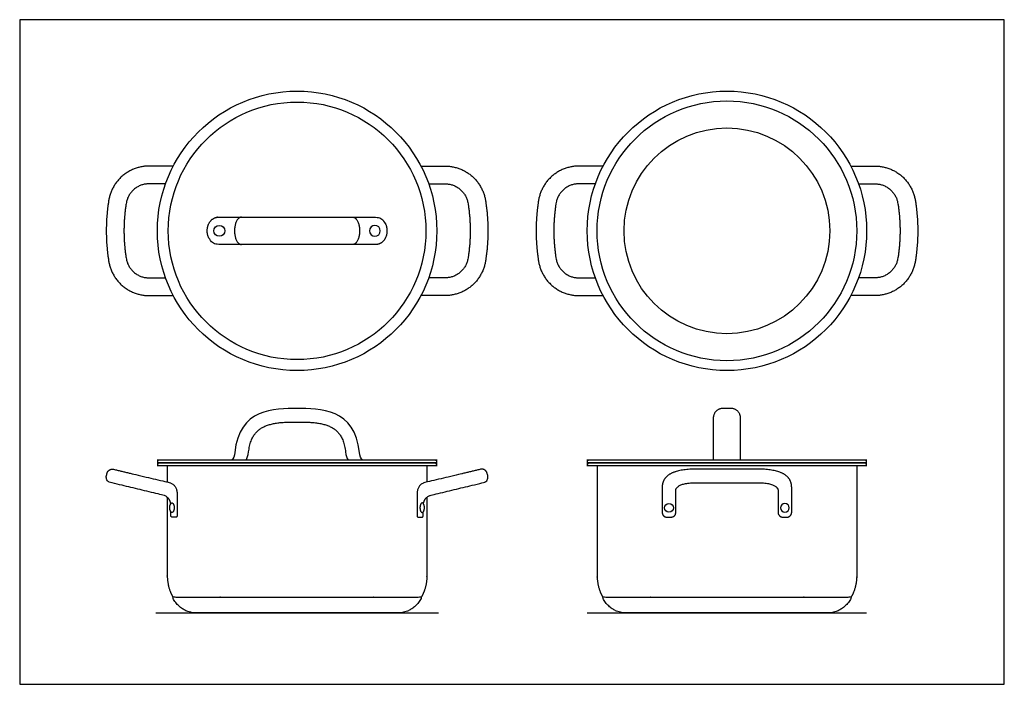
# Model space of a CAD drawing. Units: metres. Extents: x 0 to 0.722, y -0.365 to 0.488.
# Drawn here: x 0 to 0.722, y 0 to 0.488 of the extents above; entities that cross this region are included whole.
import ezdxf

# ---------------------------------------------------------------- set-up
doc = ezdxf.new("R2010")
doc.units = ezdxf.units.M
for name, color, linetype, true_color in [('2D$AG-DETAILS-DIAGRAM', 7, 'Continuous', 0xccff66), ('2D$AG-DIAGRAM', 7, 'Continuous', 0xfecc66), ('2D$AG-OBJECTS', 7, 'Continuous', 0x66ccff), ('2D$X-VPRT', 7, 'Continuous', 0xfb02ff)]:
    doc.layers.add(name, color=color, linetype=linetype, true_color=true_color)

msp = doc.modelspace()

# ---------------------------------------------------------------- linework, layer by layer
at = {"layer": '2D$AG-DETAILS-DIAGRAM'}
msp.add_circle((0.51886, 0.33269), 0.07545, dxfattribs=at)
at = {"layer": '2D$AG-DIAGRAM'}
for points in [[(0.09983, 0.05241), (0.3072, 0.05241)], [(0.41636, 0.05241), (0.62136, 0.05241)]]:
    msp.add_lwpolyline(points, dxfattribs=at)
at = {"layer": '2D$AG-OBJECTS'}
for centre, radius in [((0.20352, 0.33269), 0.1025), ((0.51886, 0.33269), 0.1025), ((0.20352, 0.33269), 0.0945), ((0.51886, 0.33269), 0.09527), ((0.14646, 0.33269), 0.004), ((0.47636, 0.12948), 0.00327)]:
    msp.add_circle(centre, radius, dxfattribs=at)
at = {"layer": '2D$AG-OBJECTS', "extrusion": (0, 0, -1)}
for centre, radius in [((-0.26057, 0.33269), 0.004), ((-0.56136, 0.12948), 0.00327)]:
    msp.add_circle(centre, radius, dxfattribs=at)
at = {"layer": '2D$AG-OBJECTS'}
for points, weights, degree, knots in [([(0.11269, 0.38019), (0.1038, 0.38019), (0.09492, 0.38019), (0.06936, 0.38019), (0.0653, 0.35496), (0.06171, 0.33269), (0.0653, 0.31042), (0.06936, 0.28519), (0.09492, 0.28519), (0.1038, 0.28519), (0.11269, 0.28519)], [1, 1, 1, 0.761278828385, 1, 0.987263937681, 1, 0.761278828384, 1, 1, 1], 2, [9.082951, 9.082951, 9.082951, 10.859903, 10.859903, 15.092983, 15.092983, 19.68973, 19.68973, 23.92281, 23.92281, 25.699762, 25.699762, 25.699762]), ([(0.29434, 0.38019), (0.30323, 0.38019), (0.31211, 0.38019), (0.33767, 0.38019), (0.34173, 0.35496), (0.34532, 0.33269), (0.34173, 0.31042), (0.33767, 0.28519), (0.31211, 0.28519), (0.30323, 0.28519), (0.29434, 0.28519)], [1, 1, 1, 0.761278828385, 1, 0.987263937681, 1, 0.761278828384, 1, 1, 1], 2, [9.082951, 9.082951, 9.082951, 10.859903, 10.859903, 15.092983, 15.092983, 19.68973, 19.68973, 23.92281, 23.92281, 25.699762, 25.699762, 25.699762]), ([(0.42803, 0.38019), (0.41914, 0.38019), (0.41026, 0.38019), (0.38471, 0.38019), (0.38064, 0.35496), (0.37705, 0.33269), (0.38064, 0.31042), (0.38471, 0.28519), (0.41026, 0.28519), (0.41914, 0.28519), (0.42803, 0.28519)], [1, 1, 1, 0.761278828385, 1, 0.987263937681, 1, 0.761278828384, 1, 1, 1], 2, [9.082951, 9.082951, 9.082951, 10.859903, 10.859903, 15.092983, 15.092983, 19.68973, 19.68973, 23.92281, 23.92281, 25.699762, 25.699762, 25.699762]), ([(0.60969, 0.38019), (0.61857, 0.38019), (0.62746, 0.38019), (0.65301, 0.38019), (0.65707, 0.35496), (0.66066, 0.33269), (0.65707, 0.31042), (0.65301, 0.28519), (0.62746, 0.28519), (0.61857, 0.28519), (0.60969, 0.28519)], [1, 1, 1, 0.761278828385, 1, 0.987263937681, 1, 0.761278828384, 1, 1, 1], 2, [9.082951, 9.082951, 9.082951, 10.859903, 10.859903, 15.092983, 15.092983, 19.68973, 19.68973, 23.92281, 23.92281, 25.699762, 25.699762, 25.699762]), ([(0.107, 0.36719), (0.10096, 0.36719), (0.09492, 0.36719), (0.08044, 0.36719), (0.07813, 0.3529), (0.07488, 0.33269), (0.07813, 0.31249), (0.08044, 0.29819), (0.09492, 0.29819), (0.10096, 0.29819), (0.107, 0.29819)], [1, 1, 1, 0.761278828386, 1, 0.987263937681, 1, 0.761278828383, 1, 1, 1], 2, [9.617757, 9.617757, 9.617757, 10.82144, 10.82144, 15.039527, 15.039527, 19.619993, 19.619993, 23.83808, 23.83808, 25.041762, 25.041762, 25.041762]), ([(0.30003, 0.36719), (0.30607, 0.36719), (0.31211, 0.36719), (0.32659, 0.36719), (0.3289, 0.3529), (0.33215, 0.33269), (0.3289, 0.31249), (0.32659, 0.29819), (0.31211, 0.29819), (0.30607, 0.29819), (0.30003, 0.29819)], [1, 1, 1, 0.761278828386, 1, 0.987263937681, 1, 0.761278828383, 1, 1, 1], 2, [9.617757, 9.617757, 9.617757, 10.82144, 10.82144, 15.039527, 15.039527, 19.619993, 19.619993, 23.83808, 23.83808, 25.041762, 25.041762, 25.041762]), ([(0.42234, 0.36719), (0.4163, 0.36719), (0.41026, 0.36719), (0.39578, 0.36719), (0.39348, 0.3529), (0.39022, 0.33269), (0.39348, 0.31249), (0.39578, 0.29819), (0.41026, 0.29819), (0.4163, 0.29819), (0.42234, 0.29819)], [1, 1, 1, 0.761278828386, 1, 0.987263937681, 1, 0.761278828383, 1, 1, 1], 2, [9.617757, 9.617757, 9.617757, 10.82144, 10.82144, 15.039527, 15.039527, 19.619993, 19.619993, 23.83808, 23.83808, 25.041762, 25.041762, 25.041762]), ([(0.61538, 0.36719), (0.62142, 0.36719), (0.62746, 0.36719), (0.64194, 0.36719), (0.64424, 0.3529), (0.6475, 0.33269), (0.64424, 0.31249), (0.64194, 0.29819), (0.62746, 0.29819), (0.62142, 0.29819), (0.61538, 0.29819)], [1, 1, 1, 0.761278828386, 1, 0.987263937681, 1, 0.761278828383, 1, 1, 1], 2, [9.617757, 9.617757, 9.617757, 10.82144, 10.82144, 15.039527, 15.039527, 19.619993, 19.619993, 23.83808, 23.83808, 25.041762, 25.041762, 25.041762]), ([(0.26147, 0.32269), (0.26947, 0.32269), (0.26947, 0.33269), (0.26947, 0.34269), (0.26147, 0.34269), (0.20352, 0.34269), (0.14556, 0.34269), (0.13756, 0.34269), (0.13756, 0.33269), (0.13756, 0.32269), (0.14556, 0.32269), (0.20352, 0.32269), (0.26147, 0.32269)], [1, 0.707106781187, 1, 0.707106781187, 1, 1, 1, 0.707106781187, 1, 0.707106781187, 1, 1, 1], 2, [0, 0, 0, 1.570796, 1.570796, 3.141593, 3.141593, 8.737299, 8.737299, 10.308095, 10.308095, 11.878892, 11.878892, 17.474598, 17.474598, 17.474598]), ([(0.16262, 0.34269), (0.15762, 0.34269), (0.15762, 0.33269), (0.15762, 0.32269), (0.16262, 0.32269)], [1, 0.707106781187, 1, 0.707106781187, 1], 2, [8.737299, 8.737299, 8.737299, 10.308095, 10.308095, 11.878892, 11.878892, 11.878892]), ([(0.24441, 0.34269), (0.24941, 0.34269), (0.24941, 0.33269), (0.24941, 0.32269), (0.24441, 0.32269)], [1, 0.707106781187, 1, 0.707106781187, 1], 2, [8.737299, 8.737299, 8.737299, 10.308095, 10.308095, 11.878892, 11.878892, 11.878892]), ([(0.52886, 0.16441), (0.52886, 0.17991), (0.52886, 0.19541), (0.52886, 0.20241), (0.52186, 0.20241), (0.51886, 0.20241), (0.51586, 0.20241), (0.50886, 0.20241), (0.50886, 0.19541), (0.50886, 0.17991), (0.50886, 0.16441)], [1, 1, 1, 0.707106781187, 1, 1, 1, 0.707106781187, 1, 1, 1], 2, [37.912236, 37.912236, 37.912236, 41.012236, 41.012236, 42.111794, 42.111794, 42.711794, 42.711794, 43.811351, 43.811351, 46.911351, 46.911351, 46.911351]), ([(0.10102, 0.16341), (0.10102, 0.16441), (0.10202, 0.16441), (0.20352, 0.16441), (0.30502, 0.16441), (0.30602, 0.16441), (0.30602, 0.16341), (0.30602, 0.16241), (0.30502, 0.16241), (0.20352, 0.16241), (0.10202, 0.16241), (0.10102, 0.16241), (0.10102, 0.16341)], [1, 0.707106781187, 1, 1, 1, 0.707106781187, 1, 0.707106781186, 1, 1, 1, 0.707106781186, 1], 2, [0, 0, 0, 0.235619, 0.235619, 20.435619, 20.435619, 20.671239, 20.671239, 20.906858, 20.906858, 41.106858, 41.106858, 41.342478, 41.342478, 41.342478]), ([(0.10102, 0.16141), (0.10102, 0.16241), (0.10202, 0.16241), (0.20352, 0.16241), (0.30502, 0.16241), (0.30602, 0.16241), (0.30602, 0.16141), (0.30602, 0.16041), (0.30502, 0.16041), (0.20352, 0.16041), (0.10202, 0.16041), (0.10102, 0.16041), (0.10102, 0.16141)], [1, 0.707106781187, 1, 1, 1, 0.707106781187, 1, 0.707106781186, 1, 1, 1, 0.707106781186, 1], 2, [0, 0, 0, 0.235619, 0.235619, 20.435619, 20.435619, 20.671239, 20.671239, 20.906858, 20.906858, 41.106858, 41.106858, 41.342478, 41.342478, 41.342478]), ([(0.41636, 0.16341), (0.41636, 0.16441), (0.41736, 0.16441), (0.51886, 0.16441), (0.62036, 0.16441), (0.62136, 0.16441), (0.62136, 0.16341), (0.62136, 0.16241), (0.62036, 0.16241), (0.51886, 0.16241), (0.41736, 0.16241), (0.41636, 0.16241), (0.41636, 0.16341)], [1, 0.707106781187, 1, 1, 1, 0.707106781187, 1, 0.707106781186, 1, 1, 1, 0.707106781186, 1], 2, [0, 0, 0, 0.235619, 0.235619, 20.435619, 20.435619, 20.671239, 20.671239, 20.906858, 20.906858, 41.106858, 41.106858, 41.342478, 41.342478, 41.342478]), ([(0.41636, 0.16141), (0.41636, 0.16241), (0.41736, 0.16241), (0.51886, 0.16241), (0.62036, 0.16241), (0.62136, 0.16241), (0.62136, 0.16141), (0.62136, 0.16041), (0.62036, 0.16041), (0.51886, 0.16041), (0.41736, 0.16041), (0.41636, 0.16041), (0.41636, 0.16141)], [1, 0.707106781187, 1, 1, 1, 0.707106781187, 1, 0.707106781186, 1, 1, 1, 0.707106781186, 1], 2, [0, 0, 0, 0.235619, 0.235619, 20.435619, 20.435619, 20.671239, 20.671239, 20.906858, 20.906858, 41.106858, 41.106858, 41.342478, 41.342478, 41.342478]), ([(0.42359, 0.16041), (0.42359, 0.11784), (0.42359, 0.08044), (0.42359, 0.07084), (0.42781, 0.06391)], [1, 1, 1, 0.880947744157, 0.858677787875], 2, [0.1647, 0.1647, 0.1647, 0.831271, 0.831271, 2.746715, 2.746715, 2.746715]), ([(0.61413, 0.16041), (0.61413, 0.11784), (0.61413, 0.08044), (0.61413, 0.07084), (0.6099, 0.06391)], [1, 1, 1, 0.880947744157, 0.858677787875], 2, [0.1647, 0.1647, 0.1647, 0.831271, 0.831271, 2.746715, 2.746715, 2.746715]), ([(0.11081, 0.13244), (0.11, 0.13766), (0.10468, 0.13893), (0.08562, 0.14348), (0.06657, 0.14803), (0.06268, 0.14895), (0.06361, 0.15284), (0.06384, 0.15382), (0.06407, 0.15479), (0.065, 0.15868), (0.06889, 0.15775), (0.08916, 0.15292), (0.10923, 0.14813), (0.1155, 0.14663), (0.1155, 0.13966), (0.1155, 0.13165), (0.1155, 0.12364), (0.1155, 0.12264), (0.1145, 0.12264), (0.11323, 0.12264), (0.11195, 0.12264), (0.11095, 0.12264), (0.11095, 0.12364), (0.11095, 0.12507), (0.11095, 0.12649)], [1, 1, 1, 1, 1, 0.707106781187, 1, 1, 1, 0.707106781187, 1, 1, 1, 1, 1, 1, 1, 0.707106781187, 1, 1, 1, 0.707106781187, 1, 1, 1], 2, [7.577371, 7.577371, 7.577371, 8.716961, 8.716961, 9.467641, 9.467641, 10.09596, 10.09596, 10.29596, 10.29596, 10.924278, 10.924278, 11.722794, 11.722794, 13.064331, 13.064331, 14.666724, 14.666724, 14.823803, 14.823803, 15.079563, 15.079563, 15.236643, 15.236643, 15.522193, 15.522193, 15.522193]), ([(0.29623, 0.13244), (0.29703, 0.13766), (0.30235, 0.13893), (0.32141, 0.14348), (0.34046, 0.14803), (0.34435, 0.14895), (0.34342, 0.15284), (0.34319, 0.15382), (0.34296, 0.15479), (0.34203, 0.15868), (0.33814, 0.15775), (0.31787, 0.15292), (0.2978, 0.14813), (0.29153, 0.14663), (0.29153, 0.13966), (0.29153, 0.13165), (0.29153, 0.12364), (0.29153, 0.12264), (0.29253, 0.12264), (0.2938, 0.12264), (0.29508, 0.12264), (0.29608, 0.12264), (0.29608, 0.12364), (0.29608, 0.12507), (0.29608, 0.12649)], [1, 1, 1, 1, 1, 0.707106781187, 1, 1, 1, 0.707106781187, 1, 1, 1, 1, 1, 1, 1, 0.707106781187, 1, 1, 1, 0.707106781187, 1, 1, 1], 2, [7.577371, 7.577371, 7.577371, 8.716961, 8.716961, 9.467641, 9.467641, 10.09596, 10.09596, 10.29596, 10.29596, 10.924278, 10.924278, 11.722794, 11.722794, 13.064331, 13.064331, 14.666724, 14.666724, 14.823803, 14.823803, 15.079563, 15.079563, 15.236643, 15.236643, 15.522193, 15.522193, 15.522193]), ([(0.54148, 0.15786), (0.55806, 0.15786), (0.56636, 0.15338), (0.56636, 0.14442), (0.56636, 0.13833), (0.56636, 0.13223), (0.56636, 0.12614), (0.56636, 0.12409), (0.56491, 0.12264), (0.56286, 0.12264), (0.56186, 0.12264), (0.56086, 0.12264), (0.55986, 0.12264), (0.55781, 0.12264), (0.55636, 0.12409), (0.55636, 0.12614), (0.55636, 0.13111), (0.55636, 0.13651), (0.55636, 0.14235), (0.55636, 0.14443), (0.55311, 0.14775), (0.54332, 0.14784), (0.53517, 0.14785), (0.52701, 0.14785), (0.51886, 0.14786), (0.5107, 0.14785), (0.50255, 0.14785), (0.49439, 0.14784), (0.48461, 0.14775), (0.48136, 0.14443), (0.48136, 0.14235), (0.48136, 0.13651), (0.48136, 0.13111), (0.48136, 0.12614), (0.48136, 0.12409), (0.47991, 0.12264), (0.47786, 0.12264), (0.47686, 0.12264), (0.47586, 0.12264), (0.47486, 0.12264), (0.47281, 0.12264), (0.47136, 0.12409), (0.47136, 0.12614), (0.47136, 0.13223), (0.47136, 0.13833), (0.47136, 0.14442), (0.47136, 0.15338), (0.47965, 0.15786), (0.49624, 0.15786), (0.50378, 0.15786), (0.51132, 0.15786), (0.51886, 0.15786), (0.5264, 0.15786), (0.53394, 0.15786), (0.54148, 0.15786)], [1, 1, 1, 1, 1, 1, 1, 0.804737854124, 0.804737854124, 1, 1, 1, 1, 0.804737854124, 0.804737854124, 1, 1, 1, 1, 1, 1, 1, 1, 1, 1, 1, 1, 1, 1, 1, 1, 1, 1, 1, 0.804737854124, 0.804737854124, 1, 1, 1, 1, 0.804737854124, 0.804737854124, 1, 1, 1, 1, 1, 1, 1, 1, 1, 1, 1, 1, 1], 3, [-8.114887, -8.114887, -8.114887, -8.114887, -4.282947, -4.282947, -4.282947, -2.694827, -2.694827, -2.694827, -2.145048, -2.145048, -2.145048, -1.845048, -1.845048, -1.845048, -1.295269, -1.295269, -1.295269, 0, 0, 0, 1.485277, 1.485277, 1.485277, 3.747309, 3.747309, 3.747309, 6.009342, 6.009342, 6.009342, 7.494618, 7.494618, 7.494618, 8.789888, 8.789888, 8.789888, 9.339667, 9.339667, 9.339667, 9.639667, 9.639667, 9.639667, 10.189445, 10.189445, 10.189445, 11.777565, 11.777565, 11.777565, 15.609505, 15.609505, 15.609505, 17.871536, 17.871536, 17.871536, 20.133568, 20.133568, 20.133568, 20.133568]), ([(0.10824, 0.13726), (0.10824, 0.10856), (0.10824, 0.08044), (0.10824, 0.07084), (0.11247, 0.06391)], [1, 1, 1, 0.880947744157, 0.858677787875], 2, [0.365264, 0.365264, 0.365264, 0.831271, 0.831271, 2.746715, 2.746715, 2.746715]), ([(0.29879, 0.13726), (0.29879, 0.1075), (0.29879, 0.08044), (0.29879, 0.07084), (0.29456, 0.06391)], [1, 1, 1, 0.880947744157, 0.858677787875], 2, [0.34904, 0.34904, 0.34904, 0.831271, 0.831271, 2.746715, 2.746715, 2.746715]), ([(0.11337, 0.12956), (0.11337, 0.13306), (0.11173, 0.13306), (0.1101, 0.13306), (0.1101, 0.12956), (0.1101, 0.12606), (0.11173, 0.12606), (0.11337, 0.12606), (0.11337, 0.12956)], [1, 0.707106781187, 1, 0.707106781187, 1, 0.707106781187, 1, 0.707106781187, 1], 2, [0, 0, 0, 0.549779, 0.549779, 1.099557, 1.099557, 1.649336, 1.649336, 2.199115, 2.199115, 2.199115]), ([(0.29366, 0.12956), (0.29366, 0.13306), (0.2953, 0.13306), (0.29693, 0.13306), (0.29693, 0.12956), (0.29693, 0.12606), (0.2953, 0.12606), (0.29366, 0.12606), (0.29366, 0.12956)], [1, 0.707106781187, 1, 0.707106781187, 1, 0.707106781187, 1, 0.707106781187, 1], 2, [0, 0, 0, 0.549779, 0.549779, 1.099557, 1.099557, 1.649336, 1.649336, 2.199115, 2.199115, 2.199115]), ([(0.20352, 0.06391), (0.15805, 0.06391), (0.11239, 0.06391), (0.1122, 0.06391), (0.11211, 0.06375), (0.11201, 0.06359), (0.1121, 0.06342), (0.11836, 0.05241), (0.12903, 0.05241), (0.16588, 0.05241), (0.20352, 0.05241), (0.24115, 0.05241), (0.278, 0.05241), (0.28867, 0.05241), (0.29493, 0.06342), (0.29502, 0.06359), (0.29492, 0.06375), (0.29483, 0.06391), (0.29464, 0.06391), (0.24898, 0.06391), (0.20352, 0.06391)], [1, 1, 1, 0.868502989097, 1, 0.868502989097, 1, 0.968082017911, 1.1663885945, 1.1663885945, 1.1663885945, 1.1663885945, 1.1663885945, 0.968082017911, 1, 0.868502989097, 1, 0.868502989097, 1, 1, 1], 2, [-1.6, -1.6, -1.6, 11.110277, 11.110277, 11.157305, 11.157305, 11.204333, 11.204333, 13.939763, 13.939763, 14.713436, 14.713436, 15.48711, 15.48711, 18.22254, 18.22254, 18.269568, 18.269568, 18.316596, 18.316596, 31.026873, 31.026873, 31.026873]), ([(0.51886, 0.06391), (0.47339, 0.06391), (0.42773, 0.06391), (0.42755, 0.06391), (0.42745, 0.06375), (0.42736, 0.06359), (0.42745, 0.06342), (0.4337, 0.05241), (0.44437, 0.05241), (0.48122, 0.05241), (0.51886, 0.05241), (0.55649, 0.05241), (0.59335, 0.05241), (0.60401, 0.05241), (0.61027, 0.06342), (0.61036, 0.06359), (0.61026, 0.06375), (0.61017, 0.06391), (0.60998, 0.06391), (0.56433, 0.06391), (0.51886, 0.06391)], [1, 1, 1, 0.868502989097, 1, 0.868502989097, 1, 0.968082017911, 1.1663885945, 1.1663885945, 1.1663885945, 1.1663885945, 1.1663885945, 0.968082017911, 1, 0.868502989097, 1, 0.868502989097, 1, 1, 1], 2, [-1.6, -1.6, -1.6, 11.110277, 11.110277, 11.157305, 11.157305, 11.204333, 11.204333, 13.939763, 13.939763, 14.713436, 14.713436, 15.48711, 15.48711, 18.22254, 18.22254, 18.269568, 18.269568, 18.316596, 18.316596, 31.026873, 31.026873, 31.026873])]:
    msp.add_rational_spline(points, weights, degree=degree, knots=knots, dxfattribs=at)
for points, knots in [([(0.25164, 0.16441), (0.2502, 0.16567), (0.24938, 0.16754), (0.24918, 0.17), (0.24646, 0.20241), (0.21979, 0.20241), (0.20352, 0.20241), (0.18724, 0.20241), (0.16057, 0.20241), (0.15785, 0.17), (0.15765, 0.16754), (0.15683, 0.16567), (0.15539, 0.16441)], [-4.443249, -4.443249, -4.443249, -4.443249, -3.736573, -3.736573, -3.736573, 0, 0, 0, 3.736573, 3.736573, 3.736573, 4.443249, 4.443249, 4.443249, 4.443249]), ([(0.16608, 0.16441), (0.16703, 0.16596), (0.16762, 0.16798), (0.16794, 0.17045), (0.1681, 0.17188), (0.16853, 0.17461), (0.16959, 0.17832), (0.17096, 0.18139), (0.17255, 0.18384), (0.17435, 0.18582), (0.17635, 0.18744), (0.17862, 0.18878), (0.18115, 0.18988), (0.18394, 0.19076), (0.18696, 0.19143), (0.19013, 0.1919), (0.19341, 0.19219), (0.19788, 0.1924), (0.20126, 0.19241), (0.20352, 0.19241), (0.20577, 0.19241), (0.20915, 0.1924), (0.21362, 0.19219), (0.2169, 0.1919), (0.22007, 0.19143), (0.22309, 0.19076), (0.22588, 0.18988), (0.22841, 0.18878), (0.23068, 0.18744), (0.23269, 0.18582), (0.23448, 0.18384), (0.23607, 0.18139), (0.23744, 0.17832), (0.2385, 0.17461), (0.23893, 0.17188), (0.23909, 0.17045), (0.23941, 0.16798), (0.24, 0.16596), (0.24095, 0.16441)], [0.894918, 0.894918, 0.894918, 0.894918, 1.417838, 1.417838, 1.417838, 1.851009, 2.243978, 2.573597, 2.858071, 3.117635, 3.370765, 3.630573, 3.905686, 4.198287, 4.507643, 4.830138, 5.161044, 5.495154, 6.172817, 6.172817, 6.172817, 6.850479, 7.184589, 7.515495, 7.837991, 8.147347, 8.439947, 8.715061, 8.974868, 9.227998, 9.487562, 9.772037, 10.101655, 10.494624, 10.927796, 10.927796, 10.927796, 11.450715, 11.450715, 11.450715, 11.450715])]:
    msp.add_open_spline(points, degree=3, knots=knots, dxfattribs=at)
for points in [[(0.10824, 0.16041), (0.10824, 0.1563), (0.10824, 0.14836)], [(0.29879, 0.16041), (0.29879, 0.15433), (0.29879, 0.14836)]]:
    msp.add_open_spline(points, degree=2, dxfattribs=at)
at = {"layer": '2D$X-VPRT'}
msp.add_lwpolyline([(0, 0), (0.72236, 0), (0.72236, 0.4876), (0, 0.4876)], close=True, dxfattribs=at)

doc.saveas('drawing.dxf')
